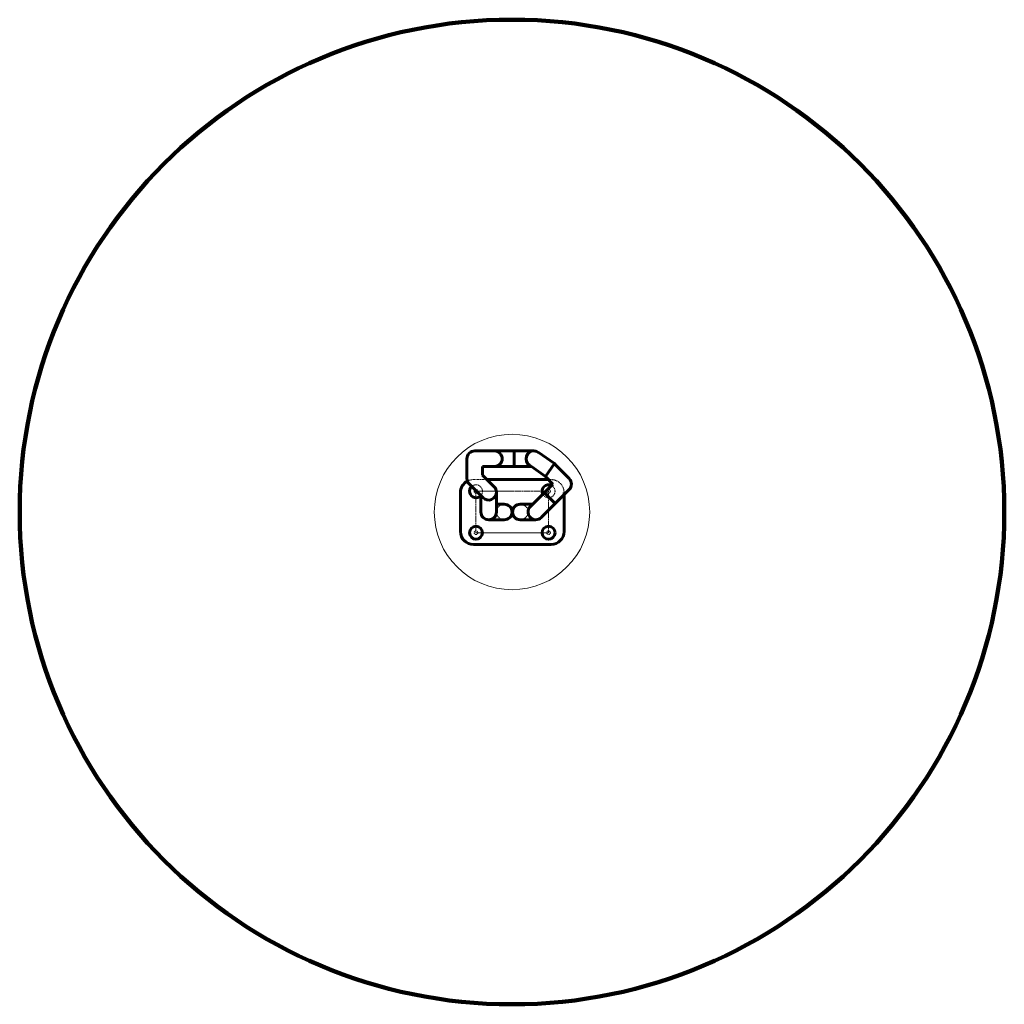
# Model space of a CAD drawing. Units: millimetres. Extents: x -1901 to 1899, y -1900 to 1900.
import ezdxf

# ---------------------------------------------------------------- set-up
doc = ezdxf.new("R2010")
doc.units = ezdxf.units.MM
for name, pattern in [('K5LT_AUXILIARY', [0]), ('K5LT_AXLED', [12, 7.5, -1.5, 1.5, -1.5]), ('K5LT_BASIC', [0]), ('K5LT_DASHED', [6, 4, -2]), ('K5LT_REINFORCED', [0])]:
    doc.linetypes.add(name, pattern=pattern)

# ---------------------------------------------------------------- blocks, each defined once
blk = doc.blocks.new('U0')
at = {"color": 30, "linetype": 'K5LT_AXLED', "lineweight": 18, "true_color": 0xff8000}
for p, q in [((140, 80), (-140, 80)), ((-140, 80), (-140, -80)), ((140, -80), (140, 80)), ((-140, -80), (140, -80))]:
    blk.add_line(p, q, dxfattribs=at)
blk = doc.blocks.new('U1')
at = {"color": 134, "linetype": 'K5LT_REINFORCED', "lineweight": 100, "true_color": 0x009696}
for start, end in [(0, 180), (180, 0)]:
    blk.add_arc((-1, 0), 1900, start, end, dxfattribs=at)

msp = doc.modelspace()

# ---------------------------------------------------------------- linework, layer by layer
at = {"color": 5, "linetype": 'K5LT_BASIC', "lineweight": 60, "true_color": 0x0000ff}
for p, q in [((-144.7, 235.7), (83.3, 235.7)), ((7.3, 235.7), (7.3, 175.7)), ((162.7, 186.7), (100.5, 230.3)), ((-174.7, 205.7), (-174.7, 129.7)), ((-114.7, 175.7), (73.8, 175.7)), ((-114.7, 175.7), (-114.7, 142.2)), ((66.1, 181.2), (73.8, 175.7)), ((128.3, 137.6), (73.8, 175.7)), ((128.3, 137.6), (162.7, 186.7)), ((219.7, 128.7), (167.5, 182.5)), ((-69.8, 97.2), (-114.7, 142.2)), ((-97.6, 125), (138.5, 125)), ((128.3, 137.6), (156.1, 107.5)), ((-166, 108.5), (-112.2, 54.8)), ((-61, 76), (-61, 0)), ((156.1, 107.5), (69.8, 21.2)), ((112.2, -21.2), (219.7, 86.3)), ((-200, 75), (-200, -75)), ((-121, 63.6), (-121, 0)), ((123.5, 75), (166, 32.5)), ((200, -75), (200, 75)), ((-61, 30), (-31, 30)), ((78.6, 30), (31, 30)), ((-91, -30), (-31, -30)), ((31, -30), (91, -30)), ((-150, -125), (150, -125))]:
    msp.add_line(p, q, dxfattribs=at)
at = {"color": 7, "linetype": 'K5LT_DASHED', "lineweight": 18}
for p, q in [((150, 125), (-150, 125)), ((-91, -30), (-31, -30))]:
    msp.add_line(p, q, dxfattribs=at)
at = {"color": 9, "linetype": 'K5LT_AUXILIARY', "lineweight": 18, "true_color": 0xdca5c1}
msp.add_circle((-1, 0), 300, dxfattribs=at)
at = {"color": 7, "linetype": 'K5LT_DASHED', "lineweight": 18}
for centre, radius in [((-140, 80), 25), ((-140, 80), 7), ((140, 80), 25), ((140, 80), 7), ((-31, 0), 30), ((31, 0), 30), ((-140, -80), 7), ((140, -80), 7)]:
    msp.add_circle(centre, radius, dxfattribs=at)
at = {"color": 5, "linetype": 'K5LT_BASIC', "lineweight": 60, "true_color": 0x0000ff}
for centre in [(-140, -80), (140, -80)]:
    msp.add_circle(centre, 25, dxfattribs=at)
for centre, radius, start, end in [((-144.7, 205.7), 30, 90, 180), ((-68.7, 205.7), 30, 270, 90), ((83.3, 205.7), 30, 90, 235), ((83.3, 205.7), 30, 55, 90), ((145.5, 162.1), 30, 42.8045, 55), ((-150, 75), 50, 117.279, 180), ((-144.7, 129.7), 30, 180, 225), ((198.5, 107.5), 30, 315, 45), ((-139.9, 80), 25.1, 130.9379, 319.0621), ((-91, 76), 30, 225, 0), ((-91, 76), 30, 0, 45), ((140, 80), 25, 63.8558, 206.1442), ((-91, 0), 30, 180, 270), ((-91, 0), 30, 270, 0), ((-31, 0), 30, 270, 90), ((31, 0), 30, 90, 270), ((91, 0), 30, 135, 267.998), ((91, 0), 30, 267.998, 315), ((-150, -75), 50, 180, 270), ((150, -75), 50, 270, 0)]:
    msp.add_arc(centre, radius, start, end, dxfattribs=at)
at = {"color": 7, "linetype": 'K5LT_DASHED', "lineweight": 18}
for centre, start, end in [((-150, 75), 90, 180), ((150, 75), 0, 90)]:
    msp.add_arc(centre, 50, start, end, dxfattribs=at)

# ---------------------------------------------------------------- block references
for name in ['U1', 'U0']:
    msp.add_blockref(name, (0, 0))

doc.saveas('drawing.dxf')
